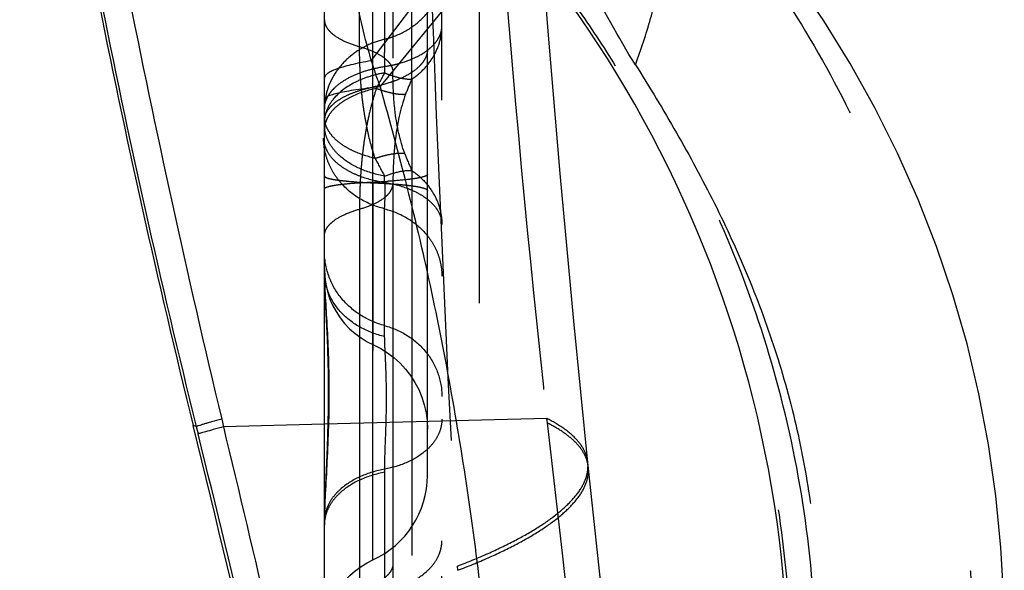
# Model space of a CAD drawing. Units: millimetres. Extents: x 0 to 420, y 0 to 297.
# Drawn here: x 94 to 99, y 150 to 153 of the extents above; entities that cross this region are included whole.
import ezdxf

# ---------------------------------------------------------------- set-up
doc = ezdxf.new("R2010")
doc.units = ezdxf.units.MM
doc.header["$LTSCALE"] = 23.1
doc.linetypes.add('DOT', pattern=[0.2, 0.1, -0.1])
doc.linetypes.add('HIDDEN', pattern=[0.2, 0.1, -0.1])
doc.layers.get('0').update_dxf_attribs({"linetype": 'CONTINUOUS'})
for name, color, linetype in [('607338876-000_CL', 7, 'CONTINUOUS'), ('607338876-000_HL', 7, 'CONTINUOUS'), ('DEFAULT_2', 6, 'HIDDEN')]:
    doc.layers.add(name, color=color, linetype=linetype)

msp = doc.modelspace()

# ---------------------------------------------------------------- linework, layer by layer
at = {"color": 9, "linetype": 'DOT'}
for p, q in [((95.786, 152.5293), (95.786, 155.0817)), ((96.0393, 152.3713), (96.0393, 154.5392)), ((95.8508, 151.8723), (95.8508, 151.0558)), ((95.9078, 151.8706), (95.9078, 151.9011)), ((95.9078, 151.1226), (95.9078, 151.7422)), ((95.9078, 150.4793), (95.9078, 149.8896)), ((95.8507, 150.0404), (95.8507, 150.0394)), ((96.2623, 149.9887), (96.2612, 150.0095))]:
    msp.add_line(p, q, dxfattribs=at)
for centre, radius, start, end in [((270.0957, 159.2739), 174.0812, 182.089819, 183.050639), ((97.1887, 152.4538), 1.2638, 200.4942, 204.5658), ((97.2811, 152.6873), 1.5825, 206.2567, 209.7924)]:
    msp.add_arc(centre, radius, start, end, dxfattribs=at)
for points, knots in [([(98.0002, 149.4427), (98.0018, 149.6769), (97.9752, 150.1437), (97.8458, 150.8276), (97.6331, 151.4818), (97.3911, 151.9977), (97.1598, 152.3909), (96.9663, 152.6787), (96.754, 152.9566), (96.5252, 153.2213), (96.2828, 153.4709), (96.0281, 153.7043), (95.7605, 153.9226), (95.5735, 154.0573), (95.4775, 154.1223)], [0, 0, 0, 0, 0.126931, 0.252574, 0.376279, 0.498788, 0.560611, 0.623374, 0.686688, 0.75003, 0.812907, 0.875182, 0.937156, 1, 1, 1, 1]), ([(95.4492, 154.1019), (95.5433, 154.0364), (95.7262, 153.9007), (95.987, 153.6809), (96.2339, 153.446), (96.468, 153.1951), (96.688, 152.9293), (96.8912, 152.6505), (97.0757, 152.362), (97.2956, 151.9687), (97.525, 151.4543), (97.727, 150.8052), (97.8521, 150.129), (97.8806, 149.6681), (97.8807, 149.4369)], [0, 0, 0, 0, 0.062938, 0.124879, 0.187065, 0.249837, 0.313083, 0.376325, 0.439052, 0.500881, 0.623487, 0.747333, 0.873101, 1, 1, 1, 1]), ([(96.7585, 154.0216), (96.9097, 153.8872), (97.2041, 153.6024), (97.6063, 153.1292), (97.9624, 152.605), (98.2109, 152.13), (98.3776, 151.7294), (98.5228, 151.3133), (98.6602, 150.774), (98.7518, 150.1095), (98.7642, 149.661), (98.7592, 149.4369)], [0, 0, 0, 0, 0.117405, 0.237387, 0.359762, 0.484491, 0.54772, 0.611463, 0.74014, 0.869905, 1, 1, 1, 1]), ([(95.6155, 152.6598), (95.6155, 152.6533), (95.6176, 152.6399), (95.6267, 152.6207), (95.6413, 152.6024), (95.6695, 152.5778), (95.718, 152.5511), (95.7617, 152.5361), (95.786, 152.5293)], [0, 0, 0, 0, 0.084762, 0.175575, 0.277146, 0.392315, 0.667259, 1, 1, 1, 1]), ([(95.8619, 151.9872), (95.847, 152.0304), (95.8295, 152.0968), (95.8125, 152.1865), (95.8022, 152.2543), (95.7947, 152.3225), (95.7881, 152.4141), (95.7864, 152.4832), (95.786, 152.5293)], [0, 0, 0, 0, 0.249263, 0.373743, 0.498369, 0.623191, 0.748268, 1, 1, 1, 1]), ([(95.786, 152.5293), (95.809, 152.5228), (95.8506, 152.5086), (95.8966, 152.4832), (95.9234, 152.4599), (95.9373, 152.4424), (95.9459, 152.4242), (95.948, 152.4115), (95.948, 152.4054)], [0, 0, 0, 0, 0.332697, 0.607653, 0.722882, 0.824417, 0.915239, 1, 1, 1, 1]), ([(96.0049, 152.0113), (95.9817, 152.0745), (95.961, 152.1739), (95.9497, 152.3066), (95.948, 152.3725), (95.948, 152.4054)], [0, 0, 0, 0, 0.505714, 0.753467, 1, 1, 1, 1]), ([(95.8619, 151.9872), (95.8275, 151.995), (95.7782, 152.0106), (95.7195, 152.0408), (95.6831, 152.0659), (95.6537, 152.0938), (95.632, 152.124), (95.6186, 152.1558), (95.6155, 152.1779), (95.6155, 152.1887)], [0, 0, 0, 0, 0.310372, 0.451069, 0.580509, 0.698504, 0.806024, 0.905298, 1, 1, 1, 1]), ([(95.9078, 151.9011), (95.8677, 151.9083), (95.7926, 151.9299), (95.7104, 151.9781), (95.6616, 152.0267), (95.6354, 152.0653), (95.6192, 152.1064), (95.6155, 152.1349), (95.6155, 152.1489)], [0, 0, 0, 0, 0.296148, 0.562021, 0.681916, 0.793495, 0.898543, 1, 1, 1, 1]), ([(95.8619, 151.9872), (95.8761, 151.9921), (95.9031, 152.0005), (95.9417, 152.0092), (95.9752, 152.0132), (95.9958, 152.0127), (96.0049, 152.0113)], [0, 0, 0, 0, 0.308137, 0.57969, 0.810725, 1, 1, 1, 1]), ([(95.9078, 151.9011), (95.9309, 151.9102), (95.9739, 151.9241), (96.0192, 151.9295), (96.0393, 151.9283)], [0, 0, 0, 0, 0.552778, 1, 1, 1, 1]), ([(96.0393, 151.9283), (96.0616, 151.9131), (96.1024, 151.8781), (96.1495, 151.8139), (96.1788, 151.7418), (96.1855, 151.6908), (96.1855, 151.6656)], [0, 0, 0, 0, 0.259562, 0.511788, 0.757752, 1, 1, 1, 1]), ([(95.6155, 151.9017), (95.6155, 151.8995), (95.6194, 151.8963), (95.6252, 151.8936), (95.6324, 151.8911), (95.6415, 151.8887), (95.6574, 151.8853), (95.6817, 151.8815), (95.7159, 151.8775), (95.773, 151.8724), (95.8187, 151.8699), (95.8508, 151.8686)], [0, 0, 0, 0, 0.027498, 0.051247, 0.082622, 0.121788, 0.168658, 0.284755, 0.429019, 0.5986, 1, 1, 1, 1]), ([(95.8508, 151.8686), (95.8508, 151.8165), (95.8508, 151.7147), (95.851, 151.5897), (95.8511, 151.4947), (95.8512, 151.4289), (95.8512, 151.3675), (95.8512, 151.3111), (95.8512, 151.2601), (95.8512, 151.2151), (95.8511, 151.1814), (95.851, 151.1578), (95.851, 151.1426), (95.8509, 151.1291), (95.8508, 151.1174), (95.8508, 151.1074), (95.8507, 151.0993), (95.8506, 151.0936), (95.8506, 151.09), (95.8506, 151.088), (95.8505, 151.0865), (95.8506, 151.0852), (95.8504, 151.0847), (95.8505, 151.0842), (95.8505, 151.0842)], [0, 0, 0, 0, 0.199454, 0.389199, 0.478279, 0.562457, 0.640993, 0.71318, 0.77833, 0.835894, 0.885376, 0.906942, 0.926338, 0.943531, 0.958487, 0.971172, 0.981557, 0.989632, 0.992804, 0.995398, 0.997415, 0.998854, 0.999715, 1, 1, 1, 1]), ([(95.8508, 151.8686), (95.887, 151.8671), (95.9384, 151.8643), (96.0026, 151.8587), (96.0411, 151.8542), (96.0684, 151.8498), (96.0862, 151.846), (96.0963, 151.8433), (96.1045, 151.8405), (96.111, 151.8375), (96.1155, 151.8339), (96.1155, 151.8315)], [0, 0, 0, 0, 0.40145, 0.571129, 0.715335, 0.831087, 0.877806, 0.916929, 0.948408, 0.972333, 1, 1, 1, 1]), ([(95.9079, 151.8708), (95.9083, 151.8463), (95.9086, 151.8037), (95.9074, 151.7611), (95.9059, 151.743)], [0, 0, 0, 0, 0.57388, 1, 1, 1, 1]), ([(95.9078, 151.8706), (95.9457, 151.8647), (96.0004, 151.851), (96.0664, 151.8216), (96.1077, 151.7961), (96.1413, 151.7671), (96.1663, 151.7352), (96.1819, 151.7011), (96.1855, 151.6772), (96.1855, 151.6656)], [0, 0, 0, 0, 0.309659, 0.451246, 0.581688, 0.700343, 0.807885, 0.906465, 1, 1, 1, 1]), ([(95.9078, 151.7422), (95.9468, 151.7324), (96.0212, 151.702), (96.0977, 151.6379), (96.1425, 151.5755), (96.1671, 151.5248), (96.1821, 151.4712), (96.1855, 151.4343), (96.1855, 151.416)], [0, 0, 0, 0, 0.261825, 0.515225, 0.638869, 0.760504, 0.880644, 1, 1, 1, 1]), ([(95.9078, 151.1757), (95.8666, 151.1865), (95.7876, 151.2207), (95.692, 151.3053), (95.6299, 151.4145), (95.6155, 151.4968), (95.6155, 151.5373)], [0, 0, 0, 0, 0.256765, 0.508822, 0.75596, 1, 1, 1, 1]), ([(95.9078, 151.1227), (95.8671, 151.132), (95.7897, 151.1608), (95.6939, 151.2334), (95.6404, 151.3141), (95.6191, 151.3839), (95.6155, 151.4196), (95.6155, 151.4373)], [0, 0, 0, 0, 0.271399, 0.528169, 0.768872, 0.885162, 1, 1, 1, 1]), ([(95.9078, 151.1756), (95.9469, 151.1653), (96.022, 151.1328), (96.1128, 151.0524), (96.1719, 150.9487), (96.1856, 150.8706), (96.1856, 150.8321)], [0, 0, 0, 0, 0.256766, 0.508812, 0.755945, 1, 1, 1, 1]), ([(95.9159, 150.9052), (95.9154, 150.9262), (95.9143, 150.9667), (95.9117, 151.0245), (95.909, 151.0759), (95.9081, 151.1079), (95.9078, 151.1226)], [0, 0, 0, 0, 0.290315, 0.558635, 0.797476, 1, 1, 1, 1]), ([(95.9078, 150.4793), (95.9084, 150.5107), (95.9102, 150.578), (95.9147, 150.6828), (95.917, 150.7934), (95.9166, 150.8681), (95.9159, 150.9052)], [0, 0, 0, 0, 0.221277, 0.473508, 0.738902, 1, 1, 1, 1]), ([(96.1855, 150.7219), (96.1855, 150.7082), (96.182, 150.6803), (96.1667, 150.6401), (96.1418, 150.6023), (96.0956, 150.5549), (96.0175, 150.5076), (95.946, 150.4863), (95.9078, 150.4793)], [0, 0, 0, 0, 0.103107, 0.209655, 0.322116, 0.442289, 0.706875, 1, 1, 1, 1]), ([(96.2612, 150.0095), (96.311, 150.0286), (96.4051, 150.0671), (96.5355, 150.1292), (96.6471, 150.1923), (96.739, 150.256), (96.8107, 150.3198), (96.8618, 150.3834), (96.8871, 150.4385), (96.8945, 150.481), (96.8943, 150.5015), (96.8933, 150.5114)], [0, 0, 0, 0, 0.188754, 0.359073, 0.510136, 0.641531, 0.753725, 0.848194, 0.928178, 0.96465, 1, 1, 1, 1]), ([(96.2623, 149.9887), (96.3122, 150.0077), (96.4064, 150.0462), (96.537, 150.1083), (96.6488, 150.1714), (96.7409, 150.2351), (96.8127, 150.2988), (96.8639, 150.3624), (96.8892, 150.4175), (96.8967, 150.46), (96.8965, 150.4804), (96.8955, 150.4904)], [0, 0, 0, 0, 0.18884, 0.359229, 0.510342, 0.641762, 0.75395, 0.848378, 0.928283, 0.964705, 1, 1, 1, 1]), ([(95.9078, 150.4642), (95.8676, 150.4567), (95.7923, 150.4343), (95.7101, 150.3846), (95.6615, 150.3346), (95.6353, 150.2949), (95.6192, 150.2525), (95.6155, 150.2232), (95.6155, 150.2088)], [0, 0, 0, 0, 0.29307, 0.557717, 0.677903, 0.79038, 0.896838, 1, 1, 1, 1]), ([(95.9078, 150.4793), (95.8678, 150.472), (95.7927, 150.45), (95.7107, 150.4009), (95.662, 150.3515), (95.6357, 150.312), (95.6195, 150.2699), (95.6157, 150.2408), (95.6156, 150.2264)], [0, 0, 0, 0, 0.293212, 0.557838, 0.677985, 0.790424, 0.896852, 1, 1, 1, 1]), ([(95.9078, 149.8896), (95.946, 149.8967), (96.0175, 149.918), (96.0955, 149.9652), (96.1418, 150.0127), (96.1667, 150.0505), (96.1819, 150.0907), (96.1855, 150.1186), (96.1855, 150.1322)], [0, 0, 0, 0, 0.293031, 0.557692, 0.677898, 0.790374, 0.896833, 1, 1, 1, 1])]:
    msp.add_open_spline(points, degree=3, knots=knots, dxfattribs=at)
at = {"layer": '607338876-000_CL', "color": 7, "linetype": 'CONTINUOUS'}
for p, q in [((95.6155, 128.4309), (95.6155, 153.9652)), ((95.6286, 150.5859), (95.6206, 150.4013))]:
    msp.add_line(p, q, dxfattribs=at)
at = {"layer": '607338876-000_CL', "color": 9, "linetype": 'CONTINUOUS'}
for p, q in [((95.8424, 152.4608), (96.4223, 153.2194)), ((95.8856, 152.3343), (96.5206, 153.1074)), ((95.1178, 150.7221), (95.1269, 150.6843)), ((94.9942, 150.6858), (94.979, 150.6915)), ((94.9942, 150.6858), (95.003, 150.6502)), ((95.6155, 150.6969), (95.1266, 150.6843))]:
    msp.add_line(p, q, dxfattribs=at)
at = {"layer": '607338876-000_CL', "color": 7, "linetype": 'CONTINUOUS'}
for points in [[(95.6155, 151.4374), (95.6162, 151.3866), (95.618, 151.3333), (95.6258, 151.1696)], [(95.6258, 151.1696), (95.6283, 151.1138), (95.6305, 151.0573), (95.6322, 151.0005), (95.6334, 150.9429), (95.634, 150.8845), (95.634, 150.826), (95.6335, 150.7667), (95.6323, 150.7068), (95.6307, 150.6467), (95.6286, 150.5859)], [(95.6206, 150.4013), (95.6182, 150.3388), (95.6163, 150.2763), (95.6156, 150.2264)]]:
    msp.add_lwpolyline(points, dxfattribs=at)
for centre, radius, start, end in [((140.4812, 161.9149), 46.866, 188.56281, 193.85582), ((92.1817, 149.4369), 5.6839, 0.0002, 55.8728), ((-1.4117, 126.9206), 99.2784, 12.224952, 13.853294), ((97.4891, 150.2088), 1.8736, 179.5291, 180.0002)]:
    msp.add_arc(centre, radius, start, end, dxfattribs=at)
at = {"layer": '607338876-000_CL', "color": 9, "linetype": 'CONTINUOUS'}
for centre, radius, start, end in [((139.0897, 161.629), 45.4331, 188.48261, 193.93752), ((145.4613, 162.851), 51.7839, 188.78367, 193.5457), ((-3.4385, 126.843), 101.4081, 12.495766, 13.597728), ((1.5261, 127.5268), 96.2945, 12.581626, 13.894335)]:
    msp.add_arc(centre, radius, start, end, dxfattribs=at)
for points, knots in [([(95.637, 153.7966), (95.6426, 153.683), (95.6574, 153.4575), (95.6911, 153.1775), (95.7275, 152.956), (95.7704, 152.7345), (95.8108, 152.5696), (95.8424, 152.4608)], [0, 0, 0, 0, 0.251985, 0.500275, 0.624363, 0.749209, 1, 1, 1, 1]), ([(95.8424, 152.4608), (95.8248, 152.4577), (95.7919, 152.4515), (95.7461, 152.4414), (95.707, 152.4311), (95.6748, 152.4208), (95.6495, 152.4103), (95.6331, 152.401), (95.6238, 152.3932), (95.6179, 152.3864), (95.6155, 152.3803), (95.6155, 152.3764)], [0, 0, 0, 0, 0.214289, 0.402481, 0.564314, 0.699665, 0.808746, 0.892594, 0.925854, 0.954102, 1, 1, 1, 1]), ([(95.8424, 152.4609), (95.849, 152.4396), (95.8628, 152.3972), (95.8779, 152.3552), (95.8856, 152.3343)], [0, 0, 0, 0, 0.4997, 1, 1, 1, 1]), ([(95.8856, 152.3343), (95.8647, 152.332), (95.8257, 152.3275), (95.7712, 152.3201), (95.7248, 152.3126), (95.6865, 152.3049), (95.6599, 152.2982), (95.6429, 152.2925), (95.6332, 152.2886), (95.6256, 152.2846), (95.6201, 152.2806), (95.6165, 152.2766), (95.6155, 152.2734), (95.6155, 152.2721)], [0, 0, 0, 0, 0.222543, 0.417486, 0.584309, 0.722559, 0.831982, 0.875974, 0.912949, 0.943119, 0.966904, 0.985204, 1, 1, 1, 1]), ([(95.8856, 152.3343), (95.931, 152.1724), (96.0203, 151.8421), (96.1389, 151.335), (96.2408, 150.8103), (96.326, 150.2714), (96.395, 149.7212), (96.4667, 148.9724), (96.4982, 148.4059), (96.5104, 148.0265)], [0, 0, 0, 0, 0.115596, 0.235219, 0.357866, 0.482992, 0.610173, 0.739018, 1, 1, 1, 1]), ([(95.6155, 151.4373), (95.6155, 151.4208), (95.6164, 151.3851), (95.6202, 151.3047), (95.6275, 151.1887), (95.6352, 151.0342), (95.6387, 150.865), (95.6361, 150.6906), (95.6287, 150.5215), (95.6199, 150.3668), (95.6159, 150.2693), (95.6156, 150.2242)], [0, 0, 0, 0, 0.040928, 0.087996, 0.198919, 0.328242, 0.470254, 0.617031, 0.759121, 0.888402, 1, 1, 1, 1]), ([(95.1178, 150.7222), (95.1011, 150.7176), (95.0775, 150.7111), (95.0483, 150.7029), (95.0312, 150.6979), (95.0173, 150.6938), (95.0067, 150.6905), (94.9993, 150.6879), (94.9955, 150.6865), (94.9942, 150.6858)], [0, 0, 0, 0, 0.403855, 0.567923, 0.706356, 0.81889, 0.905387, 0.965759, 1, 1, 1, 1]), ([(95.1269, 150.6843), (95.1102, 150.68), (95.0809, 150.6722), (95.0471, 150.6631), (95.0264, 150.6573), (95.0157, 150.6543), (95.0082, 150.652), (95.0044, 150.6507), (95.003, 150.6502)], [0, 0, 0, 0, 0.40378, 0.706143, 0.818769, 0.905414, 0.96588, 1, 1, 1, 1])]:
    msp.add_open_spline(points, degree=3, knots=knots, dxfattribs=at)
at = {"layer": '607338876-000_HL', "color": 6, "linetype": 'HIDDEN'}
for p, q in [((96.1855, 147.6496), (96.1855, 157.057)), ((96.1155, 150.4493), (96.1155, 155.8619)), ((95.948, 154.7834), (95.948, 152.4054)), ((96.3655, 153.5941), (96.3655, 122.7797)), ((96.7024, 152.5855), (96.6547, 153.2117)), ((96.7587, 151.9144), (96.7024, 152.5855)), ((95.6155, 152.227), (95.6155, 152.2259)), ((96.8246, 151.198), (96.7587, 151.9144)), ((95.948, 151.8649), (95.948, 149.4074)), ((95.6155, 151.4489), (95.6171, 151.4129)), ((96.8933, 150.5116), (96.8246, 151.198)), ((97.0236, 149.2895), (96.8934, 150.5114)), ((95.6156, 150.2242), (95.6155, 150.2183))]:
    msp.add_line(p, q, dxfattribs=at)
for points in [[(98.9092, 149.4201), (98.9133, 149.5898), (98.9106, 149.8451), (98.8971, 150.0992), (98.8726, 150.3506), (98.837, 150.599), (98.7903, 150.8442), (98.7324, 151.0867), (98.6634, 151.3257), (98.5841, 151.5594), (98.4949, 151.7881), (98.3952, 152.0128), (98.2849, 152.233), (98.1654, 152.4468), (98.0375, 152.6546), (97.9009, 152.8575), (97.7564, 153.0546), (97.6058, 153.2441), (97.4503, 153.425), (97.2911, 153.5966), (97.128, 153.7602), (97.0187, 153.8643)], [(95.6171, 151.4129), (95.622, 151.3772), (95.63, 151.3422)], [(95.63, 151.3422), (95.6411, 151.3081), (95.6551, 151.2752), (95.672, 151.2438), (95.6916, 151.214), (95.7137, 151.1862), (95.7381, 151.1605), (95.7647, 151.1371), (95.7931, 151.1161), (95.8232, 151.0978), (95.8505, 151.0842)], [(95.8505, 151.0843), (95.8543, 151.0826), (95.8891, 151.0646), (95.9223, 151.0436)], [(95.9223, 151.0436), (95.9535, 151.0198), (95.9826, 150.9934), (96.0093, 150.9644), (96.0333, 150.9333), (96.0545, 150.9001), (96.0728, 150.8651), (96.0879, 150.8287), (96.0998, 150.791), (96.1085, 150.7525), (96.1137, 150.7133), (96.1155, 150.6738)], [(95.6155, 149.6743), (95.6172, 149.7105), (95.6221, 149.7463), (95.6302, 149.7814), (95.6414, 149.8155), (95.6555, 149.8485), (95.6724, 149.8799), (95.6921, 149.9096), (95.7143, 149.9374), (95.7388, 149.963), (95.7654, 149.9863), (95.7938, 150.0071), (95.8238, 150.0253), (95.8511, 150.0389)]]:
    msp.add_lwpolyline(points, dxfattribs=at)
for centre, radius, start, end in [((95.942, 152.2207), 0.3275, 160.9462, 161.8705), ((95.8509, 152.2369), 0.2351, 175.9548, 176.6629), ((95.7237, 155.0407), 3.171, 272.2979, 273.6454), ((95.6656, 150.4494), 0.4499, 294.2862, 360)]:
    msp.add_arc(centre, radius, start, end, dxfattribs=at)
for points, knots in [([(95.9077, 152.5654), (95.8798, 152.5585), (95.8259, 152.5394), (95.7533, 152.4957), (95.693, 152.4392), (95.6626, 152.394), (95.6505, 152.3703)], [0, 0, 0, 0, 0.259305, 0.513021, 0.759918, 1, 1, 1, 1]), ([(95.6654, 152.3296), (95.6791, 152.3429), (95.7115, 152.3675), (95.7687, 152.3966), (95.8353, 152.4192), (95.8831, 152.429), (95.9079, 152.4328)], [0, 0, 0, 0, 0.213542, 0.453773, 0.717895, 1, 1, 1, 1]), ([(95.6505, 152.3703), (95.6488, 152.3668), (95.642, 152.3529), (95.6362, 152.3386), (95.6324, 152.3276)], [0, 0, 0, 0, 0.251228, 1, 1, 1, 1]), ([(95.6308, 152.3226), (95.6284, 152.3155), (95.6243, 152.3008), (95.622, 152.2856), (95.6205, 152.278)], [0, 0, 0, 0, 0.488801, 1, 1, 1, 1]), ([(95.6285, 152.2798), (95.6292, 152.2813), (95.6322, 152.2873), (95.6357, 152.2931), (95.6384, 152.2973)], [0, 0, 0, 0, 0.245676, 1, 1, 1, 1]), ([(95.6384, 152.2973), (95.6394, 152.2987), (95.6434, 152.3046), (95.6477, 152.3102), (95.6512, 152.3143)], [0, 0, 0, 0, 0.245087, 1, 1, 1, 1]), ([(95.6512, 152.3143), (95.6523, 152.3156), (95.6568, 152.3209), (95.6617, 152.3259), (95.6654, 152.3296)], [0, 0, 0, 0, 0.245141, 1, 1, 1, 1]), ([(95.6155, 152.2259), (95.6156, 152.235), (95.6179, 152.2537), (95.6244, 152.2713), (95.6285, 152.2798)], [0, 0, 0, 0, 0.49021, 1, 1, 1, 1]), ([(95.6162, 152.2506), (95.6161, 152.2487), (95.6157, 152.2408), (95.6155, 152.233), (95.6155, 152.227)], [0, 0, 0, 0, 0.239564, 1, 1, 1, 1]), ([(95.6205, 152.278), (95.62, 152.2755), (95.6192, 152.2714), (95.6172, 152.2634), (95.6167, 152.2576), (95.6164, 152.2535)], [0, 0, 0, 0, 0.303578, 0.499271, 1, 1, 1, 1]), ([(95.9059, 151.743), (95.8647, 151.7531), (95.786, 151.7848), (95.7049, 151.8521), (95.6574, 151.9177), (95.6313, 151.9712), (95.6153, 152.0277), (95.6116, 152.0665), (95.6115, 152.0858)], [0, 0, 0, 0, 0.261867, 0.515278, 0.638924, 0.760538, 0.880749, 1, 1, 1, 1]), ([(95.6115, 152.0858), (95.6116, 152.0737), (95.6156, 152.0486), (95.6324, 152.0128), (95.6591, 151.9791), (95.695, 151.9485), (95.7392, 151.9217), (95.8094, 151.891), (95.8676, 151.8768), (95.9079, 151.8708)], [0, 0, 0, 0, 0.092512, 0.190465, 0.298276, 0.417276, 0.547992, 0.689918, 1, 1, 1, 1]), ([(96.0831, 151.8943), (96.0737, 151.8921), (96.0523, 151.8884), (95.9997, 151.8816), (95.9564, 151.8781), (95.9253, 151.8762)], [0, 0, 0, 0, 0.180725, 0.410584, 1, 1, 1, 1]), ([(96.1155, 151.9095), (96.1155, 151.908), (96.1138, 151.9056), (96.1107, 151.9034), (96.1053, 151.9006), (96.096, 151.8974), (96.0878, 151.8953), (96.0831, 151.8943)], [0, 0, 0, 0, 0.118519, 0.20507, 0.3145, 0.60685, 1, 1, 1, 1])]:
    msp.add_open_spline(points, degree=3, knots=knots, dxfattribs=at)
at = {"layer": 'DEFAULT_2', "color": 6, "linetype": 'DOT'}
for p, q in [((95.9077, 154.4442), (95.9078, 152.5654)), ((95.8508, 151.8723), (95.8508, 153.6682)), ((95.9078, 152.4332), (95.9078, 152.402)), ((96.0393, 152.3713), (96.0393, 149.021)), ((95.786, 151.741), (95.786, 149.1091)), ((95.8509, 151.0838), (95.8509, 151.1731)), ((95.8507, 150.0394), (95.8508, 151.0558)), ((95.8508, 151.0558), (95.8509, 151.0838)), ((96.6945, 150.7249), (95.6155, 150.6969)), ((96.6971, 150.7034), (96.6946, 150.7249)), ((96.8934, 150.5114), (96.8933, 150.5116)), ((95.8507, 150.0406), (95.85, 150.3664))]:
    msp.add_line(p, q, dxfattribs=at)
for centre, radius, start, end in [((165.263, 158.2958), 68.9853, 184.264152, 186.300625), ((123.8881, 152.5907), 27.9804, 180.05177, 180.18482), ((95.8078, 152.972), 0.4187, 283.8154, 289.5713), ((71.9662, 152.4401), 23.9417, 359.98255, 0.14439), ((95.8132, 153.0614), 0.6353, 278.5593, 282.2522), ((95.8234, 153.0131), 0.586, 282.2801, 284.4324), ((97.3723, 151.5781), 1.6803, 150.637, 151.2463), ((97.377, 151.5754), 1.6858, 151.2449, 153.5323), ((97.2821, 151.8195), 1.3598, 156.0598, 159.3836), ((95.7714, 152.1618), 0.1559, 172.0671, 179.9769), ((95.7337, 152.1257), 0.1182, 169.5243, 179.9494), ((401.911, 184.9644), 307.1311, 186.40476, 187.376181)]:
    msp.add_arc(centre, radius, start, end, dxfattribs=at)
for points, knots in [([(97.124, 152.4416), (97.1518, 152.5152), (97.1998, 152.6603), (97.25, 152.8764), (97.2753, 153.082), (97.2753, 153.2746), (97.2499, 153.4518), (97.199, 153.6114), (97.123, 153.7509), (97.0556, 153.8297), (97.0187, 153.8643)], [0, 0, 0, 0, 0.156596, 0.303681, 0.440783, 0.567944, 0.68579, 0.795585, 0.899413, 1, 1, 1, 1]), ([(97.124, 152.4416), (97.0402, 152.5748), (96.9252, 152.7864), (96.7892, 153.0816), (96.7231, 153.2357), (96.6902, 153.3138)], [0, 0, 0, 0, 0.484191, 0.739214, 1, 1, 1, 1]), ([(95.9481, 152.5775), (95.9823, 152.5897), (96.0466, 152.6228), (96.124, 152.6962), (96.1739, 152.7868), (96.1855, 152.8541), (96.1855, 152.8871)], [0, 0, 0, 0, 0.262856, 0.516509, 0.761072, 1, 1, 1, 1]), ([(95.9695, 152.4457), (95.9999, 152.4535), (96.0555, 152.4728), (96.1165, 152.5097), (96.1523, 152.545), (96.1712, 152.5721), (96.1828, 152.6007), (96.1855, 152.6205), (96.1855, 152.6301)], [0, 0, 0, 0, 0.310523, 0.579466, 0.697354, 0.804984, 0.904682, 1, 1, 1, 1]), ([(96.0393, 152.3713), (96.0615, 152.3863), (96.1023, 152.4207), (96.1494, 152.4839), (96.1787, 152.555), (96.1855, 152.6053), (96.1855, 152.6301)], [0, 0, 0, 0, 0.260724, 0.513221, 0.758689, 1, 1, 1, 1]), ([(96.1155, 152.5165), (96.1156, 152.5093), (96.1137, 152.4944), (96.1056, 152.4727), (96.0925, 152.4516), (96.0672, 152.4234), (96.0229, 152.3915), (95.9818, 152.3726), (95.959, 152.3638)], [0, 0, 0, 0, 0.094213, 0.192634, 0.298717, 0.414876, 0.682521, 1, 1, 1, 1]), ([(97.124, 152.4416), (97.1925, 152.3329), (97.3265, 152.1121), (97.5118, 151.7693), (97.6765, 151.411), (97.8142, 151.0365), (97.9194, 150.6472), (97.9879, 150.2464), (98.0189, 149.8388), (98.0156, 149.5657), (98.0085, 149.4294)], [0, 0, 0, 0, 0.120609, 0.242462, 0.365779, 0.490554, 0.616686, 0.743885, 0.8718, 1, 1, 1, 1]), ([(95.9078, 152.402), (95.8833, 152.3977), (95.836, 152.3864), (95.7522, 152.3538), (95.6965, 152.3163), (95.6683, 152.2856)], [0, 0, 0, 0, 0.276164, 0.537637, 1, 1, 1, 1]), ([(95.9078, 152.402), (95.9146, 152.3992), (95.9403, 152.3892), (95.9668, 152.3811), (95.9865, 152.3769)], [0, 0, 0, 0, 0.26875, 1, 1, 1, 1]), ([(95.959, 152.3638), (95.9507, 152.3606), (95.9153, 152.348), (95.8789, 152.3387), (95.8508, 152.333)], [0, 0, 0, 0, 0.23707, 1, 1, 1, 1]), ([(95.9865, 152.3769), (95.9912, 152.3759), (96.0086, 152.3727), (96.0264, 152.371), (96.0393, 152.3713)], [0, 0, 0, 0, 0.27123, 1, 1, 1, 1]), ([(95.6605, 152.2523), (95.6715, 152.2618), (95.6972, 152.2796), (95.7417, 152.3014), (95.7937, 152.3197), (95.8311, 152.3289), (95.8507, 152.3329)], [0, 0, 0, 0, 0.208735, 0.446829, 0.712274, 1, 1, 1, 1]), ([(95.8679, 152.3268), (95.8274, 152.3181), (95.7697, 152.2999), (95.703, 152.2625), (95.6757, 152.2406), (95.664, 152.2289)], [0, 0, 0, 0, 0.543148, 0.783613, 1, 1, 1, 1]), ([(95.8679, 152.3268), (95.8601, 152.3036), (95.8463, 152.2573), (95.8281, 152.1848), (95.814, 152.1096), (95.8025, 152.0335), (95.7949, 151.9587), (95.7894, 151.8861), (95.7867, 151.8133), (95.786, 151.7653), (95.786, 151.741)], [0, 0, 0, 0, 0.123622, 0.243578, 0.377663, 0.509703, 0.631953, 0.757267, 0.877365, 1, 1, 1, 1]), ([(95.8505, 151.0842), (95.8504, 151.0843), (95.8505, 151.0845), (95.8504, 151.0847), (95.8504, 151.0853), (95.8504, 151.0865), (95.8504, 151.0885), (95.8504, 151.0915), (95.8504, 151.0954), (95.8504, 151.1001), (95.8504, 151.1057), (95.8503, 151.1147), (95.8503, 151.1281), (95.8504, 151.1467), (95.8504, 151.1684), (95.8504, 151.1932), (95.8505, 151.221), (95.8506, 151.2639), (95.8507, 151.3242), (95.8509, 151.404), (95.8511, 151.4928), (95.8512, 151.5891), (95.8512, 151.6913), (95.8512, 151.7978), (95.8511, 151.943), (95.8508, 152.1217), (95.8508, 152.2639), (95.8508, 152.333)], [0, 0, 0, 0, 0.000093, 0.000359, 0.000798, 0.00141, 0.003151, 0.005578, 0.008685, 0.01247, 0.016927, 0.022052, 0.034289, 0.049133, 0.066527, 0.086413, 0.108732, 0.133403, 0.189421, 0.253666, 0.325127, 0.402671, 0.485004, 0.570749, 0.658439, 0.833854, 1, 1, 1, 1]), ([(95.8679, 152.3268), (95.8818, 152.3217), (95.9083, 152.3128), (95.9462, 152.3031), (95.9795, 152.2979), (96.0001, 152.2975), (96.0094, 152.2983)], [0, 0, 0, 0, 0.305313, 0.575988, 0.808092, 1, 1, 1, 1]), ([(96.0094, 152.2983), (95.9838, 152.2289), (95.9617, 152.1195), (95.9498, 151.9736), (95.948, 151.9011), (95.948, 151.8649)], [0, 0, 0, 0, 0.505278, 0.753102, 1, 1, 1, 1]), ([(95.6683, 152.2856), (95.6641, 152.281), (95.6485, 152.2628), (95.6358, 152.242), (95.6289, 152.2257)], [0, 0, 0, 0, 0.261757, 1, 1, 1, 1]), ([(95.6446, 152.2367), (95.6458, 152.2381), (95.6508, 152.2435), (95.6562, 152.2486), (95.6605, 152.2523)], [0, 0, 0, 0, 0.242136, 1, 1, 1, 1]), ([(95.6289, 152.2257), (95.6274, 152.2223), (95.6221, 152.2086), (95.6185, 152.1942), (95.617, 152.1833)], [0, 0, 0, 0, 0.254666, 1, 1, 1, 1]), ([(95.6176, 152.1872), (95.6179, 152.1886), (95.6193, 152.1944), (95.6213, 152.2), (95.623, 152.2041)], [0, 0, 0, 0, 0.245599, 1, 1, 1, 1]), ([(95.623, 152.2041), (95.6243, 152.2069), (95.63, 152.2187), (95.6379, 152.2293), (95.6446, 152.2367)], [0, 0, 0, 0, 0.236368, 1, 1, 1, 1]), ([(95.664, 152.2289), (95.6609, 152.2258), (95.6493, 152.2136), (95.6392, 152.2), (95.6331, 152.1892)], [0, 0, 0, 0, 0.262328, 1, 1, 1, 1]), ([(95.6234, 152.1684), (95.6227, 152.1667), (95.6203, 152.1597), (95.6185, 152.1526), (95.6175, 152.1472)], [0, 0, 0, 0, 0.253396, 1, 1, 1, 1]), ([(95.6331, 152.1892), (95.6322, 152.1875), (95.6285, 152.1808), (95.6254, 152.1738), (95.6234, 152.1684)], [0, 0, 0, 0, 0.254914, 1, 1, 1, 1]), ([(95.6603, 151.8559), (95.672, 151.8579), (95.6987, 151.8616), (95.7622, 151.8679), (95.8139, 151.8708), (95.8508, 151.8723)], [0, 0, 0, 0, 0.187511, 0.421408, 1, 1, 1, 1]), ([(95.8509, 151.1731), (95.8509, 151.2289), (95.8509, 151.462), (95.8507, 151.6951), (95.8505, 151.8723)], [0, 0, 0, 0, 0.239527, 1, 1, 1, 1]), ([(95.6155, 151.8392), (95.6155, 151.8409), (95.6181, 151.8436), (95.6223, 151.8459), (95.6273, 151.848), (95.6337, 151.85), (95.6448, 151.8529), (95.6538, 151.8547), (95.6603, 151.8559)], [0, 0, 0, 0, 0.106047, 0.191092, 0.301214, 0.43716, 0.599065, 1, 1, 1, 1]), ([(95.786, 151.741), (95.809, 151.7475), (95.8506, 151.7617), (95.8966, 151.7871), (95.9234, 151.8104), (95.9373, 151.8279), (95.9459, 151.8461), (95.948, 151.8588), (95.948, 151.8649)], [0, 0, 0, 0, 0.332697, 0.607653, 0.722882, 0.824417, 0.915239, 1, 1, 1, 1]), ([(95.6155, 151.6105), (95.6155, 151.617), (95.6176, 151.6303), (95.6267, 151.6495), (95.6413, 151.6679), (95.6695, 151.6925), (95.718, 151.7192), (95.7617, 151.7342), (95.786, 151.741)], [0, 0, 0, 0, 0.084761, 0.175575, 0.277146, 0.392314, 0.667259, 1, 1, 1, 1]), ([(96.8933, 150.5116), (96.8923, 150.5215), (96.8883, 150.5415), (96.8723, 150.5815), (96.8363, 150.63), (96.7736, 150.6816), (96.7229, 150.7107), (96.6946, 150.7249)], [0, 0, 0, 0, 0.09867, 0.200464, 0.42375, 0.687205, 1, 1, 1, 1]), ([(96.8866, 150.5292), (96.8806, 150.5459), (96.8621, 150.5795), (96.8205, 150.6246), (96.7645, 150.6669), (96.7209, 150.6914), (96.697, 150.7034)], [0, 0, 0, 0, 0.202378, 0.431266, 0.695419, 1, 1, 1, 1]), ([(96.8955, 150.4905), (96.8952, 150.4938), (96.8934, 150.5069), (96.89, 150.5198), (96.8866, 150.5292)], [0, 0, 0, 0, 0.248045, 1, 1, 1, 1]), ([(95.9482, 150.0214), (95.9483, 150.0152), (95.9465, 150.0022), (95.9379, 149.9837), (95.924, 149.9662), (95.9121, 149.9558), (95.9055, 149.9507)], [0, 0, 0, 0, 0.217672, 0.44945, 0.707757, 1, 1, 1, 1])]:
    msp.add_open_spline(points, degree=3, knots=knots, dxfattribs=at)
msp.add_open_spline([(95.6158, 152.1703), (95.6158, 152.176), (95.6164, 152.1817), (95.6176, 152.1872)], degree=3, dxfattribs=at)

doc.saveas('drawing.dxf')
